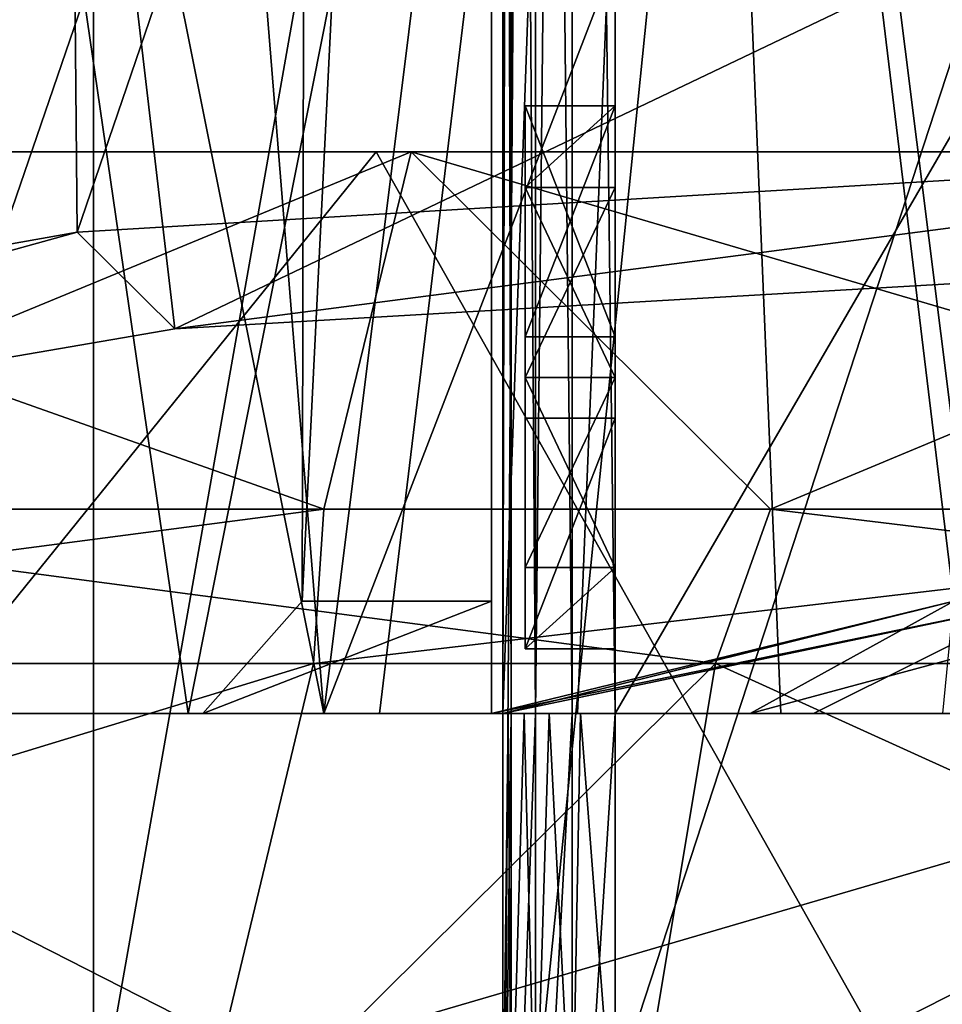
# Model space of a CAD drawing. Extents: x -30 to 226, y -7 to 215.
# Drawn here: x -7 to -3, y 91 to 95 of the extents above; entities that cross this region are included whole.
import ezdxf

# ---------------------------------------------------------------- set-up
doc = ezdxf.new("R2010")
doc.units = 0
doc.header["$MEASUREMENT"] = 0

msp = doc.modelspace()

# ---------------------------------------------------------------- linework, layer by layer
for points in [[(-13.675, 114.322998, -23.685801), (-7.0787, 114.322998, -26.4181), (-12.4549, 93.154297, -24.349501)], [(-7.0787, 114.322998, 26.4181), (-13.675, 114.322998, 23.685801), (-11, 88.800003, 25.0404)], [(-7.0787, 114.322998, -26.4181), (-6.8928, 94.1418, -26.467199), (-12.4549, 93.154297, -24.349501)], [(-7.0787, 114.322998, 26.4181), (-11, 88.800003, 25.0404), (-9.0493, 88.800003, 25.809601)], [(-7.0787, 114.322998, 26.4181), (-9.0493, 88.800003, 25.809601), (-4.9134, 100.874001, 26.905001)], [(-7.0787, 114.322998, -26.4181), (0, 114.322998, -27.35), (-6.8928, 94.1418, -26.467199)], [(-6.8928, 94.1418, -26.467199), (0, 114.322998, -27.35), (0, 94.553497, -27.35)], [(-5.8496, 111, 2.9351), (-5.8919, 92.5, 2.734), (-5.8496, 111, 0.2649)], [(-5.05, 109.5, 4.84), (-5.8919, 92.5, 2.734), (-5.8496, 111, 2.9351)], [(-5.8919, 92.5, 2.734), (-5.8919, 92.5, 0.466), (-5.8496, 111, 0.2649)], [(-5.8496, 111, 0.2649), (-5.8919, 92.5, 0.466), (-5.05, 109.5, -1.64)], [(-5.05, 92.5, 4.84), (-5.8919, 92.5, 2.734), (-5.05, 109.5, 4.84)], [(-5.8919, 92.5, 0.466), (-5.05, 92.5, -1.64), (-5.05, 109.5, -1.64)], [(-5.05, 92, -3.8), (-5.05, 109.5, -3.8), (-5.05, 92.5, -1.64)], [(-5.05, 109.5, -3.8), (-5.05, 109.5, -1.64), (-5.05, 92.5, -1.64)], [(-5.05, 109.5, 4.84), (-5.05, 109.5, 6.8), (-5.05, 92.5, 4.84)], [(-5.05, 92.5, 4.84), (-5.05, 109.5, 6.8), (-5.05, 92, 6.8)], [(-5.05, 92, 6.8), (-5.05, 109.5, 6.8), (-2.9933, 92.5, 6.8)], [(-5.05, 109.5, 6.8), (-2.9933, 109.5, 6.8), (-2.9933, 92.5, 6.8)], [(-5.05, 109.5, -3.8), (-2.6153, 92.5, -3.8), (-2.6153, 109.5, -3.8)], [(-5.05, 109.5, -3.8), (-5.05, 92, -3.8), (-2.6153, 92.5, -3.8)], [(-7.0711, 107.800003, 7.0711), (-8, 103, 6), (-5.7957, 92, 8.1492)], [(-3.8268, 107.800003, 9.2388), (-7.0711, 107.800003, 7.0711), (-5.7957, 92, 8.1492)], [(-3.8268, 107.800003, 9.2388), (-5.7957, 92, 8.1492), (-2.1111, 101.556999, 9.7746)], [(-4.9619, 92, -3.2213), (-5, 92, -3.03), (-5, 107.5, -3.03)], [(-4.9619, 92, -3.2213), (-5, 107.5, -3.03), (-4.9619, 107.5, -3.2213)], [(-4.9619, 107.5, 6.4613), (-5, 107.5, 6.27), (-5, 92, 6.27)], [(-4.9619, 107.5, 6.4613), (-5, 92, 6.27), (-4.9619, 92, 6.4613)], [(-5, 92, 6.27), (-5, 107.5, 6.27), (-5, 106, 4.12)], [(-5, 107.5, -3.03), (-5, 92, -3.03), (-5, 106, -0.88)], [(-4.8536, 92, -3.3836), (-4.9619, 107.5, -3.2213), (-4.8536, 107.5, -3.3836)], [(-4.8536, 92, -3.3836), (-4.9619, 92, -3.2213), (-4.9619, 107.5, -3.2213)], [(-4.9619, 107.5, 6.4613), (-4.9619, 92, 6.4613), (-4.8536, 92, 6.6236)], [(-4.8536, 107.5, 6.6236), (-4.9619, 107.5, 6.4613), (-4.8536, 92, 6.6236)], [(-4.6913, 92, -3.4919), (-4.8536, 107.5, -3.3836), (-4.6913, 107.5, -3.4919)], [(-4.6913, 92, -3.4919), (-4.8536, 92, -3.3836), (-4.8536, 107.5, -3.3836)], [(-4.6913, 107.5, 6.7319), (-4.8536, 92, 6.6236), (-4.6913, 92, 6.7319)], [(-4.6913, 107.5, 6.7319), (-4.8536, 107.5, 6.6236), (-4.8536, 92, 6.6236)], [(-4.5, 92, -3.53), (-4.6913, 107.5, -3.4919), (-4.5, 107.5, -3.53)], [(-4.5, 92, -3.53), (-4.6913, 92, -3.4919), (-4.6913, 107.5, -3.4919)], [(-4.6913, 107.5, 6.7319), (-4.6913, 92, 6.7319), (-4.5, 92, 6.77)], [(-4.5, 107.5, 6.77), (-4.6913, 107.5, 6.7319), (-4.5, 92, 6.77)], [(-4.5, 107.5, -3.53), (4.5, 107.5, -3.53), (-4.5, 92, -3.53)], [(-4.5, 92, -3.53), (4.5, 107.5, -3.53), (4.5, 92, -3.53)], [(4.5, 107.5, 6.77), (-4.5, 92, 6.77), (4.5, 92, 6.77)], [(4.5, 107.5, 6.77), (-4.5, 107.5, 6.77), (-4.5, 92, 6.77)], [(-5, 106, 4.12), (-4.5, 106, 4.12), (-5, 92, 4.12)], [(-5, 92, 4.12), (-4.5, 106, 4.12), (-4.5, 92, 4.12)], [(-5, 106, -0.88), (-5, 92, -3.03), (-5, 92, -0.88)], [(-5, 106, 4.12), (-5, 92, 4.12), (-5, 92, 6.27)], [(-4.5, 106, -0.88), (-5, 92, -0.88), (-4.5, 92, -0.88)], [(-4.5, 106, -0.88), (-5, 106, -0.88), (-5, 92, -0.88)], [(-4.5, 92, 4.12), (-4.5, 106, 4.12), (-4.5, 100.383003, 3.07)], [(-4.5, 106, -0.88), (-4.5, 92, -0.88), (-4.5, 98.087502, 0.17)], [(-6.3993, 92, -4.0593), (-8, 103, -3.025), (-4.2177, 103, -5.0135)], [(-6.3993, 92, -4.0593), (-7.2182, 92, -3.5708), (-8, 103, -3.025)], [(-8, 103, 6), (-8, 92, 6), (-5.7957, 92, 8.1492)], [(-5.5475, 92, -4.4878), (-6.3993, 92, -4.0593), (-4.2177, 103, -5.0135)], [(-4.6671, 92, -4.8542), (-5.5475, 92, -4.4878), (-4.2177, 103, -5.0135)], [(-3.7628, 92, -5.1566), (-4.6671, 92, -4.8542), (-4.2177, 103, -5.0135)], [(-2.8392, 92, -5.3934), (-3.7628, 92, -5.1566), (-4.2177, 103, -5.0135)], [(-1.9009, 92, -5.5635), (-4.2177, 103, -5.0135), (0, 103, -5.7)], [(-1.9009, 92, -5.5635), (-2.8392, 92, -5.3934), (-4.2177, 103, -5.0135)], [(-2.1111, 101.556999, 9.7746), (-5.7957, 92, 8.1492), (-3.042, 92, 9.5261)], [(-4.9134, 100.874001, 26.905001), (-9.0493, 88.800003, 25.809601), (-7.0453, 88.800003, 26.427)], [(-4.9134, 100.874001, 26.905001), (-7.0453, 88.800003, 26.427), (-5, 88.800003, 26.889099)], [(-3.9875, 98.783401, 27.0578), (-4.9134, 100.874001, 26.905001), (-5, 88.800003, 26.889099)], [(-4.5, 92, 4.12), (-4.5, 100.383003, 3.07), (-4.5, 98.933296, 3.07)], [(-4.5, 92, 4.12), (-4.5, 98.933296, 3.07), (-4.5, 96.637497, 3.07)], [(-2.2174, 97.318604, 27.26), (-3.9875, 98.783401, 27.0578), (-5, 88.800003, 26.889099)], [(-4.5, 98.087502, 0.17), (-4.5, 92, -0.88), (-4.5, 96.637497, 0.17)], [(-2.2174, 97.318604, 27.26), (-5, 88.800003, 26.889099), (0, 81.800003, 27.35)], [(-6.8199, 96.800003, -25.452101), (-13.175, 96.800003, -22.819799), (-11.6934, 92.811096, -23.6133)], [(-13.175, 81.800003, 22.819799), (-6.8199, 96.800003, 25.452101), (-6.8199, 81.800003, 25.452101)], [(-13.175, 96.800003, 22.819799), (-6.8199, 96.800003, 25.452101), (-13.175, 81.800003, 22.819799)], [(-6.8199, 96.800003, -25.452101), (-11.6934, 92.811096, -23.6133), (-6.4586, 93.712402, -25.5462)], [(0, 96.800003, -26.35), (-6.8199, 96.800003, -25.452101), (-6.4586, 93.712402, -25.5462)], [(-6.8199, 81.800003, 25.452101), (0, 96.800003, 26.35), (0, 81.800003, 26.35)], [(-6.8199, 96.800003, 25.452101), (0, 96.800003, 26.35), (-6.8199, 81.800003, 25.452101)], [(0, 96.800003, -26.35), (-6.4586, 93.712402, -25.5462), (0, 94.087196, -26.35)], [(-4.5, 96.637497, 0.17), (-4.5, 92, -0.88), (-4.5, 96.154198, 0.17)], [(-4.5, 96.637497, 3.07), (-4.5, 96.154198, 3.07), (-4.5, 92, 4.12)], [(-4.5, 96.154198, 0.17), (-4.5, 94.704201, 0.17), (-4.5, 95.852097, 0.2317)], [(-4.5, 96.154198, 0.17), (-4.5, 92, -0.88), (-4.5, 94.704201, 0.17)], [(-4.5, 96.154198, 3.07), (-4.5, 94.704201, 3.07), (-4.5, 92, 4.12)], [(-4.5, 96.154198, 3.07), (-4.5, 95.852097, 3.0083), (-4.5, 94.704201, 3.07)], [(-4.5, 95.852097, 0.2317), (-4.5, 94.704201, 0.17), (-4.5, 95.610397, 0.3551)], [(-4.5, 95.852097, 3.0083), (-4.5, 95.610397, 2.8849), (-4.5, 94.704201, 3.07)], [(-4.5, 95.368797, 0.6019), (-4.5, 95.610397, 0.3551), (-4.5, 94.704201, 0.17)], [(-4.5, 95.610397, 2.8849), (-4.5, 95.368797, 2.6381), (-4.5, 94.704201, 3.07)], [(-4.5, 95.247902, 0.8487), (-4.5, 95.368797, 0.6019), (-4.5, 94.704201, 0.17)], [(-4.5, 95.368797, 2.6381), (-4.5, 95.247902, 2.3913), (-4.5, 94.704201, 3.07)], [(-4.5, 95.1875, 1.1572), (-4.5, 95.247902, 0.8487), (-4.5, 94.704201, 0.17)], [(-4.5, 94.704201, 3.07), (-4.5, 95.247902, 2.3913), (-4.5, 95.1875, 2.0828)], [(-4.5, 95.1875, 2.0828), (-4.5, 95.1875, 1.1572), (-4.5, 93.677101, 1.6509)], [(-4.5, 94.704201, 0.17), (-4.5, 93.677101, 1.6509), (-4.5, 95.1875, 1.1572)], [(-4.5, 93.677101, 1.6509), (-4.5, 94.704201, 3.07), (-4.5, 95.1875, 2.0828)], [(-4.9, 93.677101, 1.6509), (-4.9, 94.704201, 0.17), (-4.9, 94.341698, 0.17)], [(-4.9, 94.704201, 3.07), (-4.9, 93.677101, 1.6509), (-4.9, 94.341698, 3.07)], [(-4.5, 94.704201, 3.07), (-4.9, 94.704201, 3.07), (-4.9, 94.341698, 3.07)], [(-4.5, 94.704201, 3.07), (-4.9, 94.341698, 3.07), (-4.5, 94.341698, 3.07)], [(-4.9, 94.704201, 3.07), (-4.5, 93.677101, 1.6509), (-4.9, 93.677101, 1.6509)], [(-4.9, 94.704201, 3.07), (-4.5, 94.704201, 3.07), (-4.5, 93.677101, 1.6509)], [(-4.5, 94.704201, 0.17), (-4.9, 94.704201, 0.17), (-4.9, 93.677101, 1.6509)], [(-4.5, 94.704201, 0.17), (-4.9, 93.677101, 1.6509), (-4.5, 93.677101, 1.6509)], [(-4.9, 94.704201, 0.17), (-4.5, 94.704201, 0.17), (-4.9, 94.341698, 0.17)], [(-4.9, 94.341698, 0.17), (-4.5, 94.704201, 0.17), (-4.5, 94.341698, 0.17)], [(-4.5, 94.704201, 0.17), (-4.5, 92, -0.88), (-4.5, 94.341698, 0.17)], [(-4.5, 94.704201, 3.07), (-4.5, 94.341698, 3.07), (-4.5, 92, 4.12)], [(-6.8928, 94.1418, -26.467199), (0, 94.553497, -27.35), (-6.4586, 93.712402, -25.5462)], [(-6.4586, 93.712402, -25.5462), (0, 94.553497, -27.35), (0, 94.087196, -26.35)], [(-10.9373, 92.910103, -13.661), (-5.7957, 92.910103, -16.5123), (-10.2862, 94.5, -14.1578)], [(-10.5801, 94.5, 14.5623), (-5.5623, 94.5, 17.118999), (-10.2862, 94.5, 14.1578)], [(-10.2862, 94.5, -14.1578), (-5.5623, 94.5, -17.118999), (-10.5801, 94.5, -14.5623)], [(-9.1156, 90.098, -18.6099), (-10.5801, 94.5, -14.5623), (-5.5623, 94.5, -17.118999)], [(-9.1156, 90.098, 18.6099), (-5.5623, 94.5, 17.118999), (-10.5801, 94.5, 14.5623)], [(-10.2862, 94.5, -14.1578), (-5.7957, 92.910103, -16.5123), (-5.4078, 94.5, -16.643499)], [(-5.4078, 94.5, 16.643499), (-9.2565, 92.910103, 14.8514), (-10.2862, 94.5, 14.1578)], [(-5.5623, 94.5, 17.118999), (-5.4078, 94.5, 16.643499), (-10.2862, 94.5, 14.1578)], [(-5.4078, 94.5, -16.643499), (-5.5623, 94.5, -17.118999), (-10.2862, 94.5, -14.1578)], [(-3.8087, 92.910103, 17.0805), (-9.2565, 92.910103, 14.8514), (-5.4078, 94.5, 16.643499)], [(-3.0861, 90.098, -20.4914), (-9.1156, 90.098, -18.6099), (-5.5623, 94.5, -17.118999)], [(-9.1156, 90.098, 18.6099), (-3.0861, 90.098, 20.4914), (-5.5623, 94.5, 17.118999)], [(-5.7957, 92.910103, -16.5123), (0, 92.910103, -17.5), (-5.4078, 94.5, -16.643499)], [(-5.5623, 94.5, 17.118999), (0, 94.5, 18), (-5.4078, 94.5, 16.643499)], [(-5.4078, 94.5, -16.643499), (0, 94.5, -18), (-5.5623, 94.5, -17.118999)], [(-3.0861, 90.098, -20.4914), (-5.5623, 94.5, -17.118999), (0, 94.5, -18)], [(-3.0861, 90.098, 20.4914), (0, 94.5, 18), (-5.5623, 94.5, 17.118999)], [(-5.4078, 94.5, -16.643499), (0, 92.910103, -17.5), (0, 94.5, -17.5)], [(0, 94.5, 17.5), (-3.8087, 92.910103, 17.0805), (-5.4078, 94.5, 16.643499)], [(0, 94.5, 18), (0, 94.5, 17.5), (-5.4078, 94.5, 16.643499)], [(0, 94.5, -17.5), (0, 94.5, -18), (-5.4078, 94.5, -16.643499)], [(2.0683, 92.910103, 17.377199), (-3.8087, 92.910103, 17.0805), (0, 94.5, 17.5)], [(3.0861, 90.098, -20.4914), (-3.0861, 90.098, -20.4914), (0, 94.5, -18)], [(-3.0861, 90.098, 20.4914), (3.0861, 90.098, 20.4914), (0, 94.5, 18)], [(-4.9, 93.677101, 1.6509), (-4.9, 94.341698, 0.17), (-4.9, 93.495796, 1.3423)], [(-4.9, 94.341698, 3.07), (-4.9, 93.677101, 1.6509), (-4.9, 93.495796, 1.8977)], [(-4.5, 94.341698, 3.07), (-4.9, 94.341698, 3.07), (-4.5, 93.495796, 1.8977)], [(-4.5, 93.495796, 1.8977), (-4.9, 94.341698, 3.07), (-4.9, 93.495796, 1.8977)], [(-4.9, 94.341698, 0.17), (-4.5, 94.341698, 0.17), (-4.9, 93.495796, 1.3423)], [(-4.9, 93.495796, 1.3423), (-4.5, 94.341698, 0.17), (-4.5, 93.495796, 1.3423)], [(-4.5, 94.341698, 0.17), (-4.5, 92, -0.88), (-4.5, 92.650002, 0.17)], [(-4.5, 93.495796, 1.3423), (-4.5, 94.341698, 0.17), (-4.5, 92.650002, 0.17)], [(-4.5, 94.341698, 3.07), (-4.5, 92.650002, 3.07), (-4.5, 92, 4.12)], [(-4.5, 94.341698, 3.07), (-4.5, 93.495796, 1.8977), (-4.5, 92.650002, 3.07)], [(-12.4549, 93.154297, -24.349501), (-6.8928, 94.1418, -26.467199), (-11.6934, 92.811096, -23.6133)], [(-11.6934, 92.811096, -23.6133), (-6.8928, 94.1418, -26.467199), (-6.4586, 93.712402, -25.5462)], [(-4.9, 93.677101, 1.6509), (-4.9, 93.495796, 1.3423), (-4.9, 93.314598, 1.6509)], [(-4.9, 93.495796, 1.8977), (-4.9, 93.677101, 1.6509), (-4.9, 93.314598, 1.6509)], [(-4.9, 93.314598, 1.6509), (-4.9, 93.495796, 1.3423), (-4.9, 92.650002, 0.17)], [(-4.9, 92.650002, 3.07), (-4.9, 93.495796, 1.8977), (-4.9, 93.314598, 1.6509)], [(-4.9, 93.495796, 1.8977), (-4.9, 92.650002, 3.07), (-4.5, 92.650002, 3.07)], [(-4.5, 93.495796, 1.8977), (-4.9, 93.495796, 1.8977), (-4.5, 92.650002, 3.07)], [(-4.5, 93.495796, 1.3423), (-4.5, 92.650002, 0.17), (-4.9, 92.650002, 0.17)], [(-4.9, 93.495796, 1.3423), (-4.5, 93.495796, 1.3423), (-4.9, 92.650002, 0.17)], [(-4.9, 93.314598, 1.6509), (-4.9, 92.650002, 0.17), (-4.9, 92.287498, 0.17)], [(-4.9, 92.650002, 3.07), (-4.9, 93.314598, 1.6509), (-4.9, 92.287498, 3.07)], [(-4.5, 92.287498, 0.17), (-4.5, 93.314598, 1.6509), (-4.9, 92.287498, 0.17)], [(-4.5, 93.314598, 1.6509), (-4.9, 93.314598, 1.6509), (-4.9, 92.287498, 0.17)], [(-4.9, 93.314598, 1.6509), (-4.5, 93.314598, 1.6509), (-4.9, 92.287498, 3.07)], [(-4.9, 92.287498, 3.07), (-4.5, 93.314598, 1.6509), (-4.5, 92.287498, 3.07)], [(-4.5, 92.287498, 3.07), (-4.5, 93.314598, 1.6509), (-4.5, 92.287498, 0.17)], [(-11.0338, 92.223, -13.9337), (-5.7957, 92.910103, -16.5123), (-10.9373, 92.910103, -13.661)], [(-11.0338, 92.223, -13.9337), (-5.8414, 92.223, -16.7861), (-5.7957, 92.910103, -16.5123)], [(-4.0531, 92.223, 17.305099), (-9.521, 92.223, 15.0082), (-9.2565, 92.910103, 14.8514)], [(-4.0531, 92.223, 17.305099), (-9.2565, 92.910103, 14.8514), (-3.8087, 92.910103, 17.0805)], [(-5.8414, 92.223, -16.7861), (0, 92.910103, -17.5), (-5.7957, 92.910103, -16.5123)], [(-5.8414, 92.223, -16.7861), (0, 92.223, -17.773399), (0, 92.910103, -17.5)], [(1.8682, 92.223, 17.6749), (-4.0531, 92.223, 17.305099), (-3.8087, 92.910103, 17.0805)], [(1.8682, 92.223, 17.6749), (-3.8087, 92.910103, 17.0805), (2.0683, 92.910103, 17.377199)], [(-4.5, 92.650002, 3.07), (-4.9, 92.650002, 3.07), (-4.9, 92.287498, 3.07)], [(-4.5, 92.650002, 3.07), (-4.9, 92.287498, 3.07), (-4.5, 92.287498, 3.07)], [(-4.9, 92.650002, 0.17), (-4.5, 92.650002, 0.17), (-4.9, 92.287498, 0.17)], [(-4.9, 92.287498, 0.17), (-4.5, 92.650002, 0.17), (-4.5, 92.287498, 0.17)], [(-4.5, 92.650002, 0.17), (-4.5, 92, -0.88), (-4.5, 92.287498, 0.17)], [(-4.5, 92, 4.12), (-4.5, 92.650002, 3.07), (-4.5, 92.287498, 3.07)], [(-5.05, 92, 5.6924), (-6.3332, 92, 3.0629), (-5.05, 92.5, 4.84)], [(-5.05, 92.5, 4.84), (-6.3332, 92, 3.0629), (-5.8919, 92.5, 2.734)], [(-5.8919, 92.5, 2.734), (-6.3332, 92, 0.1371), (-5.8919, 92.5, 0.466)], [(-6.3332, 92, 3.0629), (-6.3332, 92, 0.1371), (-5.8919, 92.5, 2.734)], [(-6.3332, 92, 0.1371), (-5.05, 92.5, -1.64), (-5.8919, 92.5, 0.466)], [(-6.3332, 92, 0.1371), (-5.05, 92, -2.4924), (-5.05, 92.5, -1.64)], [(-5.05, 92, -3.8), (-5.05, 92.5, -1.64), (-5.05, 92, -2.4924)], [(-5.05, 92.5, 4.84), (-5.05, 92, 6.8), (-5.05, 92, 5.6924)], [(-5.05, 92, 6.8), (-2.9933, 92.5, 6.8), (-5, 92, 6.8)], [(-2.6153, 92.5, -3.8), (-5.05, 92, -3.8), (-5, 92, -3.8)], [(-5, 92, 6.8), (-2.9933, 92.5, 6.8), (-3.9, 92, 6.8)], [(-2.6153, 92.5, -3.8), (-5, 92, -3.8), (-3.618, 92, -3.8)], [(-2.0473, 92.5, 7.2399), (-3.9, 92, 6.8), (-2.9933, 92.5, 6.8)], [(-1.3836, 92, 7.951), (-3.9, 92, 6.8), (-2.0473, 92.5, 7.2399)], [(-3.618, 92, -3.8), (-2.6486, 92, -4.3359), (-2.6153, 92.5, -3.8)], [(-4.5, 92, 4.12), (-4.5, 92.287498, 0.17), (-4.5, 92, -0.88)], [(-4.5, 92, 4.12), (-4.5, 92.287498, 3.07), (-4.5, 92.287498, 0.17)], [(-11.0338, 92.223, -13.9337), (-11.8694, 90.381798, -14.989), (-5.8414, 92.223, -16.7861)], [(-11.8694, 90.381798, -14.989), (-6.2838, 90.381798, -18.0574), (-5.8414, 92.223, -16.7861)], [(-5.9082, 90.381798, 18.183701), (-10.2421, 90.381798, 16.1448), (-9.521, 92.223, 15.0082)], [(-4.0531, 92.223, 17.305099), (-5.9082, 90.381798, 18.183701), (-9.521, 92.223, 15.0082)], [(-5.8414, 92.223, -16.7861), (-6.2838, 90.381798, -18.0574), (0, 92.223, -17.773399)], [(-6.2838, 90.381798, -18.0574), (0, 90.381798, -19.119499), (0, 92.223, -17.773399)], [(-4.3601, 90.381798, 18.6157), (-5.9082, 90.381798, 18.183701), (-4.0531, 92.223, 17.305099)], [(0, 90.381798, 19.119499), (-4.3601, 90.381798, 18.6157), (-4.0531, 92.223, 17.305099)], [(1.8682, 92.223, 17.6749), (0, 90.381798, 19.119499), (-4.0531, 92.223, 17.305099)], [(-8, 92, 6), (-5.05, 92, 6.8), (-5.7957, 92, 8.1492)], [(-8, 92, 6), (-5.05, 92, 5.6924), (-5.05, 92, 6.8)], [(-8, 92, 6), (-6.3332, 92, 3.0629), (-5.05, 92, 5.6924)], [(-8, 92, 6), (-6.3332, 92, 0.1371), (-6.3332, 92, 3.0629)], [(-8, 92, 6), (-8, 92, -3.025), (-6.3332, 92, 0.1371)], [(-7.2182, 92, -3.5708), (-5.05, 92, -2.4924), (-8, 92, -3.025)], [(-8, 92, -3.025), (-5.05, 92, -2.4924), (-6.3332, 92, 0.1371)], [(-7.2182, 92, -3.5708), (-6.3993, 92, -4.0593), (-5.05, 92, -2.4924)], [(-6.3993, 92, -4.0593), (-5.05, 92, -3.8), (-5.05, 92, -2.4924)], [(-6.3993, 92, -4.0593), (-5.5475, 92, -4.4878), (-5.05, 92, -3.8)], [(-4.8536, 92, 7.9736), (-4.6913, 92, 8.0819), (-5.7957, 92, 8.1492)], [(-5.7957, 92, 8.1492), (-4.9619, 92, 7.8113), (-4.8536, 92, 7.9736)], [(-5.7957, 92, 8.1492), (-5, 92, 7.62), (-4.9619, 92, 7.8113)], [(-4.6913, 92, 8.0819), (-3.042, 92, 9.5261), (-5.7957, 92, 8.1492)], [(-5.7957, 92, 8.1492), (-5.05, 92, 6.8), (-5, 92, 7.62)], [(-5.5475, 92, -4.4878), (-5, 92, -4.38), (-5.05, 92, -3.8)], [(-5.5475, 92, -4.4878), (-4.9755, 92, -4.5345), (-5, 92, -4.38)], [(-5.5475, 92, -4.4878), (-4.9045, 92, -4.6739), (-4.9755, 92, -4.5345)], [(-5.5475, 92, -4.4878), (-4.7939, 92, -4.7845), (-4.9045, 92, -4.6739)], [(-5.5475, 92, -4.4878), (-4.6671, 92, -4.8542), (-4.7939, 92, -4.7845)], [(-5.05, 92, 6.8), (-5, 92, 6.8), (-5, 92, 7.62)], [(-5.05, 92, -3.8), (-5, 92, -4.38), (-5, 92, -3.8)], [(-4.5, 92, -0.88), (-5, 92, 4.12), (-4.5, 92, 4.12)], [(-4.5, 92, -0.88), (-5, 92, -0.88), (-5, 92, 4.12)], [(-4.9619, 92, 7.8113), (-5, 92, 7.62), (-5, 89, 7.62)], [(-4.9619, 92, 7.8113), (-5, 89, 7.62), (-4.9619, 89, 7.8113)], [(-5, 90, -4.38), (-5, 92, -4.38), (-4.9755, 92, -4.5345)], [(-4.9619, 90, -4.5713), (-5, 90, -4.38), (-4.9755, 92, -4.5345)], [(-4.6913, 92, 6.7319), (-4.8536, 92, 6.6236), (-5, 92, 6.8)], [(-4.9619, 92, 6.4613), (-5, 92, 6.8), (-4.8536, 92, 6.6236)], [(-5, 92, 6.27), (-5, 92, 6.8), (-4.9619, 92, 6.4613)], [(-4.5, 92, 6.77), (-4.6913, 92, 6.7319), (-5, 92, 6.8)], [(-5, 92, 6.8), (-3.9, 92, 6.8), (-4.5, 92, 6.77)], [(-5, 92, -3.8), (-4.9619, 92, -3.2213), (-4.8536, 92, -3.3836)], [(-5, 92, -3.8), (-5, 92, -3.03), (-4.9619, 92, -3.2213)], [(-4.6913, 92, -3.4919), (-5, 92, -3.8), (-4.8536, 92, -3.3836)], [(-4.5, 92, -3.53), (-5, 92, -3.8), (-4.6913, 92, -3.4919)], [(-3.618, 92, -3.8), (-5, 92, -3.8), (-4.5, 92, -3.53)], [(-5, 92, -3.8), (-5, 92, -4.38), (-5, 90, -4.38)], [(-5, 92, -3.8), (-5, 90, -4.38), (-5, 90, -2.63)], [(-5, 92, -3.03), (-5, 92, -3.8), (-5, 90, -2.63)], [(-5, 92, -0.88), (-5, 92, -3.03), (-5, 90, -2.63)], [(-5, 92, -0.88), (-5, 90, -2.63), (-5, 86.300003, 3.5)], [(-5, 92, 4.12), (-5, 92, -0.88), (-5, 86.300003, 3.5)], [(-5, 92, 4.12), (-5, 86.300003, 3.5), (-5, 89, 6)], [(-5, 92, 6.27), (-5, 92, 4.12), (-5, 89, 6)], [(-5, 92, 6.8), (-5, 89, 6), (-5, 89, 7.62)], [(-5, 92, 6.8), (-5, 92, 6.27), (-5, 89, 6)], [(-5, 92, 7.62), (-5, 92, 6.8), (-5, 89, 7.62)], [(-4.9619, 90, -4.5713), (-4.9755, 92, -4.5345), (-4.9045, 92, -4.6739)], [(-4.8536, 92, 7.9736), (-4.9619, 89, 7.8113), (-4.8536, 89, 7.9736)], [(-4.8536, 92, 7.9736), (-4.9619, 92, 7.8113), (-4.9619, 89, 7.8113)], [(-4.8536, 90, -4.7336), (-4.9619, 90, -4.5713), (-4.9045, 92, -4.6739)], [(-4.8536, 90, -4.7336), (-4.9045, 92, -4.6739), (-4.7939, 92, -4.7845)], [(-4.6913, 92, 8.0819), (-4.8536, 89, 7.9736), (-4.6913, 89, 8.0819)], [(-4.6913, 92, 8.0819), (-4.8536, 92, 7.9736), (-4.8536, 89, 7.9736)], [(-4.6913, 90, -4.8419), (-4.8536, 90, -4.7336), (-4.7939, 92, -4.7845)], [(-4.6913, 90, -4.8419), (-4.7939, 92, -4.7845), (-4.6545, 92, -4.8555)], [(-4.6671, 92, -4.8542), (-4.6545, 92, -4.8555), (-4.7939, 92, -4.7845)], [(-4.5, 92, 8.12), (-4.6913, 89, 8.0819), (-4.5, 89, 8.12)], [(-4.5, 92, 8.12), (-4.6913, 92, 8.0819), (-4.6913, 89, 8.0819)], [(-4.5, 90, -4.88), (-4.6913, 90, -4.8419), (-4.6545, 92, -4.8555)], [(-4.5, 92, 8.12), (-3.042, 92, 9.5261), (-4.6913, 92, 8.0819)], [(-4.6671, 92, -4.8542), (-4.5, 92, -4.88), (-4.6545, 92, -4.8555)], [(-4.6671, 92, -4.8542), (-3.7628, 92, -5.1566), (-4.5, 92, -4.88)], [(-4.5, 90, -4.88), (-4.6545, 92, -4.8555), (-4.5, 92, -4.88)], [(4.5, 92, 8.12), (-4.5, 92, 8.12), (-4.5, 89, 8.12)], [(4.5, 92, 8.12), (-4.5, 89, 8.12), (4.5, 89, 8.12)], [(-4.5, 92, -4.88), (-0.5095, 92, -4.88), (-4.5, 90, -4.88)], [(-0.5095, 92, -4.88), (4.5, 90, -4.88), (-4.5, 90, -4.88)], [(4.5, 92, 6.77), (-4.5, 92, 6.77), (-3.9, 92, 6.8)], [(-4.5, 92, 8.12), (4.5, 92, 8.12), (-3.042, 92, 9.5261)], [(-0.5095, 92, -4.88), (-4.5, 92, -4.88), (-3.7628, 92, -5.1566)], [(-4.5, 92, -3.53), (4.5, 92, -3.53), (-3.618, 92, -3.8)], [(4.5, 92, 6.77), (-3.9, 92, 6.8), (3.9, 92, 6.8)], [(3.9, 92, 6.8), (-3.9, 92, 6.8), (1.3836, 92, 7.951)], [(1.3836, 92, 7.951), (-3.9, 92, 6.8), (-1.3836, 92, 7.951)], [(-0.5095, 92, -4.88), (-3.7628, 92, -5.1566), (-2.8392, 92, -5.3934)], [(0.5095, 92, -4.88), (-2.6486, 92, -4.3359), (-3.618, 92, -3.8)], [(3.618, 92, -3.8), (0.5095, 92, -4.88), (-3.618, 92, -3.8)], [(-3.618, 92, -3.8), (4.5, 92, -3.53), (3.618, 92, -3.8)]]:
    msp.add_3dface(points)

doc.saveas('drawing.dxf')
